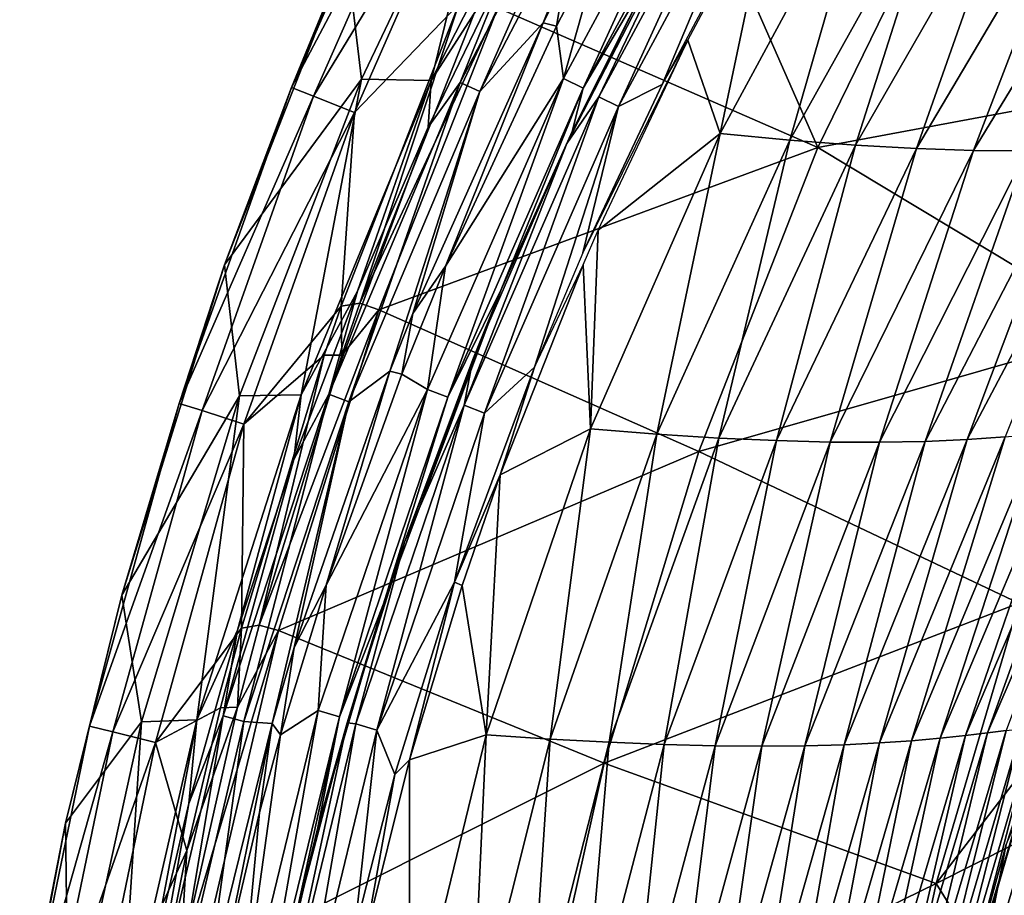
# Model space of a CAD drawing. Units: millimetres. Extents: x -3062019 to -3061504, y 1 to 772.
# Drawn here: x -3062014 to -3061958, y 106 to 156 of the extents above; entities that cross this region are included whole.
import ezdxf

# ---------------------------------------------------------------- set-up
doc = ezdxf.new("R2010")
doc.units = ezdxf.units.MM
doc.header["$LTSCALE"] = 65.185185
for name, color, linetype in [('1003', 7, 'CONTINUOUS'), ('1020', 7, 'CONTINUOUS'), ('1025', 7, 'CONTINUOUS'), ('1046', 7, 'CONTINUOUS'), ('1055', 7, 'CONTINUOUS'), ('1062', 7, 'CONTINUOUS'), ('1066', 7, 'CONTINUOUS'), ('952', 7, 'CONTINUOUS'), ('965', 7, 'CONTINUOUS'), ('975', 7, 'CONTINUOUS'), ('976', 7, 'CONTINUOUS'), ('980', 7, 'CONTINUOUS'), ('990', 7, 'CONTINUOUS')]:
    doc.layers.add(name, color=color, linetype=linetype)

msp = doc.modelspace()

# ---------------------------------------------------------------- linework, layer by layer
at = {"layer": '1003', "linetype": 'Continuous'}
for points in [[(-3061986.296, 159.741, -3061034.199), (-3061980.323, 169.587, -3061035.547), (-3061989.188, 152.513, -3061035.547), (-3061986.296, 159.741, -3061034.199)], [(-3061980.323, 169.587, -3061035.547), (-3061988.084, 151.995, -3061036.597), (-3061989.188, 152.513, -3061035.547), (-3061980.323, 169.587, -3061035.547)], [(-3061979.264, 168.983, -3061036.597), (-3061988.084, 151.995, -3061036.597), (-3061980.323, 169.587, -3061035.547), (-3061979.264, 168.983, -3061036.597)], [(-3061979.264, 168.983, -3061036.597), (-3061984.466, 155.896, -3061036.975), (-3061988.084, 151.995, -3061036.597), (-3061979.264, 168.983, -3061036.597)], [(-3061983.299, 158.213, -3061036.975), (-3061984.466, 155.896, -3061036.975), (-3061979.264, 168.983, -3061036.597), (-3061983.299, 158.213, -3061036.975)], [(-3061991.012, 149.966, -3061034.166), (-3061986.296, 159.741, -3061034.199), (-3061989.188, 152.513, -3061035.547), (-3061991.012, 149.966, -3061034.166)], [(-3061984.466, 155.896, -3061036.975), (-3061991.89, 139.377, -3061036.975), (-3061988.084, 151.995, -3061036.597), (-3061984.466, 155.896, -3061036.975)], [(-3061991.012, 149.966, -3061034.166), (-3061989.188, 152.513, -3061035.547), (-3061996.664, 134.785, -3061035.547), (-3061991.012, 149.966, -3061034.166)], [(-3061989.188, 152.513, -3061035.547), (-3061995.522, 134.357, -3061036.597), (-3061996.664, 134.785, -3061035.547), (-3061989.188, 152.513, -3061035.547)], [(-3061988.084, 151.995, -3061036.597), (-3061995.522, 134.357, -3061036.597), (-3061989.188, 152.513, -3061035.547), (-3061988.084, 151.995, -3061036.597)], [(-3061988.084, 151.995, -3061036.597), (-3061993.191, 136.088, -3061036.975), (-3061995.522, 134.357, -3061036.597), (-3061988.084, 151.995, -3061036.597)], [(-3061991.89, 139.377, -3061036.975), (-3061993.191, 136.088, -3061036.975), (-3061988.084, 151.995, -3061036.597), (-3061991.89, 139.377, -3061036.975)], [(-3061995.02, 140.642, -3061034.136), (-3061991.012, 149.966, -3061034.166), (-3061996.664, 134.785, -3061035.547), (-3061995.02, 140.642, -3061034.136)], [(-3061998.654, 131.067, -3061034.11), (-3061995.02, 140.642, -3061034.136), (-3061996.664, 134.785, -3061035.547), (-3061998.654, 131.067, -3061034.11)], [(-3061993.191, 136.088, -3061036.975), (-3061998.62, 120.377, -3061036.975), (-3061995.522, 134.357, -3061036.597), (-3061993.191, 136.088, -3061036.975)], [(-3061998.654, 131.067, -3061034.11), (-3061996.664, 134.785, -3061035.547), (-3062002.657, 116.496, -3061035.547), (-3061998.654, 131.067, -3061034.11)], [(-3061996.664, 134.785, -3061035.547), (-3062001.483, 116.166, -3061036.597), (-3062002.657, 116.496, -3061035.547), (-3061996.664, 134.785, -3061035.547)], [(-3061995.522, 134.357, -3061036.597), (-3062001.483, 116.166, -3061036.597), (-3061996.664, 134.785, -3061035.547), (-3061995.522, 134.357, -3061036.597)], [(-3061995.522, 134.357, -3061036.597), (-3061999.888, 116.063, -3061036.975), (-3062001.483, 116.166, -3061036.597), (-3061995.522, 134.357, -3061036.597)], [(-3061998.62, 120.377, -3061036.975), (-3061999.888, 116.063, -3061036.975), (-3061995.522, 134.357, -3061036.597), (-3061998.62, 120.377, -3061036.975)], [(-3062001.856, 121.364, -3061034.087), (-3061998.654, 131.067, -3061034.11), (-3062002.657, 116.496, -3061035.547), (-3062001.856, 121.364, -3061034.087)], [(-3062004.619, 111.514, -3061034.071), (-3062001.856, 121.364, -3061034.087), (-3062002.657, 116.496, -3061035.547), (-3062004.619, 111.514, -3061034.071)], [(-3062004.619, 111.514, -3061034.071), (-3062002.657, 116.496, -3061035.547), (-3062007.059, 97.757, -3061035.547), (-3062004.619, 111.514, -3061034.071)], [(-3062002.657, 116.496, -3061035.547), (-3062005.861, 97.53, -3061036.597), (-3062007.059, 97.757, -3061035.547), (-3062002.657, 116.496, -3061035.547)], [(-3062001.483, 116.166, -3061036.597), (-3062005.861, 97.53, -3061036.597), (-3062002.657, 116.496, -3061035.547), (-3062001.483, 116.166, -3061036.597)], [(-3062001.483, 116.166, -3061036.597), (-3062003.602, 100.884, -3061036.975), (-3062005.861, 97.53, -3061036.597), (-3062001.483, 116.166, -3061036.597)], [(-3061999.888, 116.063, -3061036.975), (-3062003.602, 100.884, -3061036.975), (-3062001.483, 116.166, -3061036.597), (-3061999.888, 116.063, -3061036.975)], [(-3062006.919, 101.571, -3061034.062), (-3062004.619, 111.514, -3061034.071), (-3062007.059, 97.757, -3061035.547), (-3062006.919, 101.571, -3061034.062)]]:
    msp.add_3dface(points, dxfattribs=at)
at = {"layer": '1020', "linetype": 'Continuous'}
for points in [[(-3061981.315, 151.689, -3061031.482), (-3061975.314, 164.215, -3061033.144), (-3061972.249, 168.536, -3061031.482), (-3061981.315, 151.689, -3061031.482)], [(-3061980.191, 151.142, -3061030.276), (-3061981.315, 151.689, -3061031.482), (-3061972.249, 168.536, -3061031.482), (-3061980.191, 151.142, -3061030.276)], [(-3061971.174, 167.9, -3061030.276), (-3061980.191, 151.142, -3061030.276), (-3061972.249, 168.536, -3061031.482), (-3061971.174, 167.9, -3061030.276)], [(-3061971.174, 167.9, -3061030.276), (-3061977.703, 152.396, -3061029.837), (-3061980.191, 151.142, -3061030.276), (-3061971.174, 167.9, -3061030.276)], [(-3061971.833, 163.403, -3061029.837), (-3061977.703, 152.396, -3061029.837), (-3061971.174, 167.9, -3061030.276), (-3061971.833, 163.403, -3061029.837)], [(-3061983.131, 149.047, -3061033.144), (-3061975.314, 164.215, -3061033.144), (-3061981.315, 151.689, -3061031.482), (-3061983.131, 149.047, -3061033.144)], [(-3061977.703, 152.396, -3061029.837), (-3061982.212, 142.82, -3061029.837), (-3061980.191, 151.142, -3061030.276), (-3061977.703, 152.396, -3061029.837)], [(-3061988.974, 134.155, -3061031.482), (-3061983.131, 149.047, -3061033.144), (-3061981.315, 151.689, -3061031.482), (-3061988.974, 134.155, -3061031.482)], [(-3061987.809, 133.703, -3061030.276), (-3061988.974, 134.155, -3061031.482), (-3061981.315, 151.689, -3061031.482), (-3061987.809, 133.703, -3061030.276)], [(-3061980.191, 151.142, -3061030.276), (-3061987.809, 133.703, -3061030.276), (-3061981.315, 151.689, -3061031.482), (-3061980.191, 151.142, -3061030.276)], [(-3061980.191, 151.142, -3061030.276), (-3061984.966, 136.325, -3061029.837), (-3061987.809, 133.703, -3061030.276), (-3061980.191, 151.142, -3061030.276)], [(-3061982.212, 142.82, -3061029.837), (-3061984.966, 136.325, -3061029.837), (-3061980.191, 151.142, -3061030.276), (-3061982.212, 142.82, -3061029.837)], [(-3061988.478, 136.767, -3061033.144), (-3061983.131, 149.047, -3061033.144), (-3061988.974, 134.155, -3061031.482), (-3061988.478, 136.767, -3061033.144)], [(-3061992.354, 126.377, -3061033.144), (-3061988.478, 136.767, -3061033.144), (-3061988.974, 134.155, -3061031.482), (-3061992.354, 126.377, -3061033.144)], [(-3061984.966, 136.325, -3061029.837), (-3061989.519, 124.087, -3061029.837), (-3061987.809, 133.703, -3061030.276), (-3061984.966, 136.325, -3061029.837)], [(-3061995.122, 116.029, -3061031.482), (-3061992.354, 126.377, -3061033.144), (-3061988.974, 134.155, -3061031.482), (-3061995.122, 116.029, -3061031.482)], [(-3061993.922, 115.68, -3061030.276), (-3061995.122, 116.029, -3061031.482), (-3061988.974, 134.155, -3061031.482), (-3061993.922, 115.68, -3061030.276)], [(-3061987.809, 133.703, -3061030.276), (-3061993.922, 115.68, -3061030.276), (-3061988.974, 134.155, -3061031.482), (-3061987.809, 133.703, -3061030.276)], [(-3061987.809, 133.703, -3061030.276), (-3061989.519, 124.087, -3061029.837), (-3061993.922, 115.68, -3061030.276), (-3061987.809, 133.703, -3061030.276)], [(-3061995.62, 116.099, -3061033.144), (-3061992.354, 126.377, -3061033.144), (-3061995.122, 116.029, -3061031.482), (-3061995.62, 116.099, -3061033.144)], [(-3061989.519, 124.087, -3061029.837), (-3061992.899, 113.155, -3061029.837), (-3061993.922, 115.68, -3061030.276), (-3061989.519, 124.087, -3061029.837)], [(-3061998.377, 105.618, -3061033.144), (-3061995.62, 116.099, -3061033.144), (-3061999.632, 97.422, -3061031.482), (-3061998.377, 105.618, -3061033.144)], [(-3061999.632, 97.422, -3061031.482), (-3061995.62, 116.099, -3061033.144), (-3061995.122, 116.029, -3061031.482), (-3061999.632, 97.422, -3061031.482)], [(-3061998.406, 97.183, -3061030.276), (-3061999.632, 97.422, -3061031.482), (-3061995.122, 116.029, -3061031.482), (-3061998.406, 97.183, -3061030.276)], [(-3061993.922, 115.68, -3061030.276), (-3061998.406, 97.183, -3061030.276), (-3061995.122, 116.029, -3061031.482), (-3061993.922, 115.68, -3061030.276)], [(-3061993.922, 115.68, -3061030.276), (-3061995.199, 104.174, -3061029.837), (-3061998.406, 97.183, -3061030.276), (-3061993.922, 115.68, -3061030.276)], [(-3061992.899, 113.155, -3061029.837), (-3061995.199, 104.174, -3061029.837), (-3061993.922, 115.68, -3061030.276), (-3061992.899, 113.155, -3061029.837)]]:
    msp.add_3dface(points, dxfattribs=at)
at = {"layer": '1025', "linetype": 'Continuous'}
for points in [[(-3061980.992, 161.005, -3061036.975), (-3061974.17, 169.734, -3061036.536), (-3061983.32, 152.74, -3061036.536), (-3061980.992, 161.005, -3061036.975)], [(-3061974.17, 169.734, -3061036.536), (-3061982.197, 152.193, -3061035.33), (-3061983.32, 152.74, -3061036.536), (-3061974.17, 169.734, -3061036.536)], [(-3061973.095, 169.097, -3061035.33), (-3061982.197, 152.193, -3061035.33), (-3061974.17, 169.734, -3061036.536), (-3061973.095, 169.097, -3061035.33)], [(-3061973.095, 169.097, -3061035.33), (-3061977.968, 159.397, -3061033.668), (-3061982.197, 152.193, -3061035.33), (-3061973.095, 169.097, -3061035.33)], [(-3061983.717, 155.721, -3061036.975), (-3061980.992, 161.005, -3061036.975), (-3061983.32, 152.74, -3061036.536), (-3061983.717, 155.721, -3061036.975)], [(-3061977.968, 159.397, -3061033.668), (-3061982.829, 149.728, -3061033.668), (-3061982.197, 152.193, -3061035.33), (-3061977.968, 159.397, -3061033.668)], [(-3061990.018, 142.066, -3061036.975), (-3061983.717, 155.721, -3061036.975), (-3061983.32, 152.74, -3061036.536), (-3061990.018, 142.066, -3061036.975)], [(-3061990.018, 142.066, -3061036.975), (-3061983.32, 152.74, -3061036.536), (-3061991.051, 135.058, -3061036.536), (-3061990.018, 142.066, -3061036.975)], [(-3061983.32, 152.74, -3061036.536), (-3061989.886, 134.606, -3061035.33), (-3061991.051, 135.058, -3061036.536), (-3061983.32, 152.74, -3061036.536)], [(-3061982.197, 152.193, -3061035.33), (-3061989.886, 134.606, -3061035.33), (-3061983.32, 152.74, -3061036.536), (-3061982.197, 152.193, -3061035.33)], [(-3061982.197, 152.193, -3061035.33), (-3061986.864, 140.732, -3061033.668), (-3061989.886, 134.606, -3061035.33), (-3061982.197, 152.193, -3061035.33)], [(-3061982.829, 149.728, -3061033.668), (-3061986.864, 140.732, -3061033.668), (-3061982.197, 152.193, -3061035.33), (-3061982.829, 149.728, -3061033.668)], [(-3061992.516, 135.917, -3061036.975), (-3061990.018, 142.066, -3061036.975), (-3061991.051, 135.058, -3061036.536), (-3061992.516, 135.917, -3061036.975)], [(-3061986.864, 140.732, -3061033.668), (-3061993.556, 122.853, -3061033.668), (-3061989.886, 134.606, -3061035.33), (-3061986.864, 140.732, -3061033.668)], [(-3061996.811, 123.915, -3061036.975), (-3061992.516, 135.917, -3061036.975), (-3061991.051, 135.058, -3061036.536), (-3061996.811, 123.915, -3061036.975)], [(-3061996.811, 123.915, -3061036.975), (-3061991.051, 135.058, -3061036.536), (-3061997.258, 116.788, -3061036.536), (-3061996.811, 123.915, -3061036.975)], [(-3061991.051, 135.058, -3061036.536), (-3061996.058, 116.438, -3061035.33), (-3061997.258, 116.788, -3061036.536), (-3061991.051, 135.058, -3061036.536)], [(-3061989.886, 134.606, -3061035.33), (-3061996.058, 116.438, -3061035.33), (-3061991.051, 135.058, -3061036.536), (-3061989.886, 134.606, -3061035.33)], [(-3061989.886, 134.606, -3061035.33), (-3061993.556, 122.853, -3061033.668), (-3061996.058, 116.438, -3061035.33), (-3061989.886, 134.606, -3061035.33)], [(-3061999.4, 115.402, -3061036.975), (-3061996.811, 123.915, -3061036.975), (-3061997.258, 116.788, -3061036.536), (-3061999.4, 115.402, -3061036.975)], [(-3061993.556, 122.853, -3061033.668), (-3061997.277, 110.138, -3061033.668), (-3061996.058, 116.438, -3061035.33), (-3061993.556, 122.853, -3061033.668)], [(-3061999.4, 115.402, -3061036.975), (-3061997.258, 116.788, -3061036.536), (-3062001.817, 98.041, -3061036.536), (-3061999.4, 115.402, -3061036.975)], [(-3061997.258, 116.788, -3061036.536), (-3062000.591, 97.801, -3061035.33), (-3062001.817, 98.041, -3061036.536), (-3061997.258, 116.788, -3061036.536)], [(-3061996.058, 116.438, -3061035.33), (-3062000.591, 97.801, -3061035.33), (-3061997.258, 116.788, -3061036.536), (-3061996.058, 116.438, -3061035.33)], [(-3061996.058, 116.438, -3061035.33), (-3061999.569, 100.342, -3061033.668), (-3062000.591, 97.801, -3061035.33), (-3061996.058, 116.438, -3061035.33)], [(-3061997.277, 110.138, -3061033.668), (-3061999.569, 100.342, -3061033.668), (-3061996.058, 116.438, -3061035.33), (-3061997.277, 110.138, -3061033.668)], [(-3062000.591, 110.997, -3061036.975), (-3061999.4, 115.402, -3061036.975), (-3062001.817, 98.041, -3061036.536), (-3062000.591, 110.997, -3061036.975)], [(-3062002.921, 101.042, -3061036.975), (-3062000.591, 110.997, -3061036.975), (-3062001.817, 98.041, -3061036.536), (-3062002.921, 101.042, -3061036.975)]]:
    msp.add_3dface(points, dxfattribs=at)
at = {"layer": '1046', "linetype": 'Continuous'}
for points in [[(-3061995.655, 159.852, -3060990.071), (-3061998.781, 152.235, -3060987.249), (-3061991.103, 169.71, -3060987.249), (-3061995.655, 159.852, -3060990.071)], [(-3061998.781, 152.235, -3060987.249), (-3061989.884, 169.116, -3060984.335), (-3061991.103, 169.71, -3060987.249), (-3061998.781, 152.235, -3060987.249)], [(-3061997.521, 151.734, -3060984.335), (-3061989.884, 169.116, -3060984.335), (-3061998.781, 152.235, -3060987.249), (-3061997.521, 151.734, -3060984.335)], [(-3061997.521, 151.734, -3060984.335), (-3061987.64, 168.018, -3060982.311), (-3061989.884, 169.116, -3060984.335), (-3061997.521, 151.734, -3060984.335)], [(-3061995.202, 150.804, -3060982.311), (-3061987.64, 168.018, -3060982.311), (-3061997.521, 151.734, -3060984.335), (-3061995.202, 150.804, -3060982.311)], [(-3061987.64, 168.018, -3060982.311), (-3061995.202, 150.804, -3060982.311), (-3061989.267, 156.963, -3060981.588), (-3061987.64, 168.018, -3060982.311)], [(-3061995.655, 159.852, -3060990.071), (-3062002.596, 142.135, -3060989.923), (-3061998.781, 152.235, -3060987.249), (-3061995.655, 159.852, -3060990.071)], [(-3061989.267, 156.963, -3060981.588), (-3061995.202, 150.804, -3060982.311), (-3061995.963, 139.788, -3060981.588), (-3061989.267, 156.963, -3060981.588)], [(-3062002.596, 142.135, -3060989.923), (-3062005.156, 134.264, -3060987.249), (-3061998.781, 152.235, -3060987.249), (-3062002.596, 142.135, -3060989.923)], [(-3062005.156, 134.264, -3060987.249), (-3061997.521, 151.734, -3060984.335), (-3061998.781, 152.235, -3060987.249), (-3062005.156, 134.264, -3060987.249)], [(-3062003.863, 133.852, -3060984.335), (-3061997.521, 151.734, -3060984.335), (-3062005.156, 134.264, -3060987.249), (-3062003.863, 133.852, -3060984.335)], [(-3062003.863, 133.852, -3060984.335), (-3061995.202, 150.804, -3060982.311), (-3061997.521, 151.734, -3060984.335), (-3062003.863, 133.852, -3060984.335)], [(-3062001.486, 133.088, -3060982.311), (-3061995.202, 150.804, -3060982.311), (-3062003.863, 133.852, -3060984.335), (-3062001.486, 133.088, -3060982.311)], [(-3061995.202, 150.804, -3060982.311), (-3062001.486, 133.088, -3060982.311), (-3061995.963, 139.788, -3060981.588), (-3061995.202, 150.804, -3060982.311)], [(-3062002.596, 142.135, -3060989.923), (-3062008.426, 123.363, -3060989.79), (-3062005.156, 134.264, -3060987.249), (-3062002.596, 142.135, -3060989.923)], [(-3061995.963, 139.788, -3060981.588), (-3062001.486, 133.088, -3060982.311), (-3061996.918, 137.003, -3060981.588), (-3061995.963, 139.788, -3060981.588)], [(-3061996.918, 137.003, -3060981.588), (-3062001.486, 133.088, -3060982.311), (-3062001.623, 121.483, -3060981.588), (-3061996.918, 137.003, -3060981.588)], [(-3062008.426, 123.363, -3060989.79), (-3062010.259, 115.904, -3060987.249), (-3062005.156, 134.264, -3060987.249), (-3062008.426, 123.363, -3060989.79)], [(-3062010.259, 115.904, -3060987.249), (-3062003.863, 133.852, -3060984.335), (-3062005.156, 134.264, -3060987.249), (-3062010.259, 115.904, -3060987.249)], [(-3062008.942, 115.581, -3060984.335), (-3062003.863, 133.852, -3060984.335), (-3062010.259, 115.904, -3060987.249), (-3062008.942, 115.581, -3060984.335)], [(-3062008.942, 115.581, -3060984.335), (-3062001.486, 133.088, -3060982.311), (-3062003.863, 133.852, -3060984.335), (-3062008.942, 115.581, -3060984.335)], [(-3062006.518, 114.979, -3060982.311), (-3062001.486, 133.088, -3060982.311), (-3062008.942, 115.581, -3060984.335), (-3062006.518, 114.979, -3060982.311)], [(-3062001.486, 133.088, -3060982.311), (-3062006.518, 114.979, -3060982.311), (-3062001.623, 121.483, -3060981.588), (-3062001.486, 133.088, -3060982.311)], [(-3062008.426, 123.363, -3060989.79), (-3062011.619, 110.394, -3060989.721), (-3062010.259, 115.904, -3060987.249), (-3062008.426, 123.363, -3060989.79)], [(-3062001.623, 121.483, -3060981.588), (-3062006.518, 114.979, -3060982.311), (-3062002.807, 116.955, -3060981.588), (-3062001.623, 121.483, -3060981.588)], [(-3062002.807, 116.955, -3060981.588), (-3062006.518, 114.979, -3060982.311), (-3062004.726, 108.832, -3060981.588), (-3062002.807, 116.955, -3060981.588)], [(-3062011.619, 110.394, -3060989.721), (-3062014.11, 97.249, -3060987.249), (-3062010.259, 115.904, -3060987.249), (-3062011.619, 110.394, -3060989.721)], [(-3062014.11, 97.249, -3060987.249), (-3062008.942, 115.581, -3060984.335), (-3062010.259, 115.904, -3060987.249), (-3062014.11, 97.249, -3060987.249)], [(-3062012.774, 97.014, -3060984.335), (-3062008.942, 115.581, -3060984.335), (-3062014.11, 97.249, -3060987.249), (-3062012.774, 97.014, -3060984.335)], [(-3062012.774, 97.014, -3060984.335), (-3062006.518, 114.979, -3060982.311), (-3062008.942, 115.581, -3060984.335), (-3062012.774, 97.014, -3060984.335)], [(-3062010.316, 96.572, -3060982.311), (-3062006.518, 114.979, -3060982.311), (-3062012.774, 97.014, -3060984.335), (-3062010.316, 96.572, -3060982.311)], [(-3062006.518, 114.979, -3060982.311), (-3062010.316, 96.572, -3060982.311), (-3062004.726, 108.832, -3060981.588), (-3062006.518, 114.979, -3060982.311)], [(-3062011.619, 110.394, -3060989.721), (-3062014.23, 97.088, -3060989.676), (-3062014.11, 97.249, -3060987.249), (-3062011.619, 110.394, -3060989.721)], [(-3062004.726, 108.832, -3060981.588), (-3062010.316, 96.572, -3060982.311), (-3062007.081, 96.914, -3060981.588), (-3062004.726, 108.832, -3060981.588)]]:
    msp.add_3dface(points, dxfattribs=at)
at = {"layer": '1055', "linetype": 'Continuous'}
for points in [[(-3061979.356, 172.709, -3060981.679), (-3061987.046, 156.767, -3060981.679), (-3061968.866, 148.818, -3060984.16), (-3061979.356, 172.709, -3060981.679)], [(-3061960.687, 165.536, -3060984.16), (-3061979.356, 172.709, -3060981.679), (-3061968.866, 148.818, -3060984.16), (-3061960.687, 165.536, -3060984.16)], [(-3061960.687, 165.536, -3060984.16), (-3061944.546, 153.336, -3060985.247), (-3061936.288, 167.532, -3060985.247), (-3061960.687, 165.536, -3060984.16)], [(-3061960.687, 165.536, -3060984.16), (-3061968.866, 148.818, -3060984.16), (-3061944.546, 153.336, -3060985.247), (-3061960.687, 165.536, -3060984.16)], [(-3061987.046, 156.767, -3060981.679), (-3061993.82, 139.589, -3060981.679), (-3061968.866, 148.818, -3060984.16), (-3061987.046, 156.767, -3060981.679)], [(-3061968.866, 148.818, -3060984.16), (-3061951.59, 138.404, -3060985.247), (-3061944.546, 153.336, -3060985.247), (-3061968.866, 148.818, -3060984.16)], [(-3061968.866, 148.818, -3060984.16), (-3061993.82, 139.589, -3060981.679), (-3061975.62, 131.525, -3060984.16), (-3061968.866, 148.818, -3060984.16)], [(-3061968.866, 148.818, -3060984.16), (-3061975.62, 131.525, -3060984.16), (-3061951.59, 138.404, -3060985.247), (-3061968.866, 148.818, -3060984.16)], [(-3061993.82, 139.589, -3060981.679), (-3061999.519, 121.346, -3060981.679), (-3061975.62, 131.525, -3060984.16), (-3061993.82, 139.589, -3060981.679)], [(-3061975.62, 131.525, -3060984.16), (-3061957.444, 122.896, -3060985.247), (-3061951.59, 138.404, -3060985.247), (-3061975.62, 131.525, -3060984.16)], [(-3061975.62, 131.525, -3060984.16), (-3061999.519, 121.346, -3060981.679), (-3061981.002, 113.792, -3060984.16), (-3061975.62, 131.525, -3060984.16)], [(-3061975.62, 131.525, -3060984.16), (-3061981.002, 113.792, -3060984.16), (-3061957.444, 122.896, -3060985.247), (-3061975.62, 131.525, -3060984.16)], [(-3061981.002, 113.792, -3060984.16), (-3061962.128, 106.95, -3060985.247), (-3061957.444, 122.896, -3060985.247), (-3061981.002, 113.792, -3060984.16)], [(-3061962.128, 106.95, -3060985.247), (-3061952.974, 118.885, -3060985.3), (-3061957.444, 122.896, -3060985.247), (-3061962.128, 106.95, -3060985.247)], [(-3061999.519, 121.346, -3060981.679), (-3062003.991, 102.301, -3060981.679), (-3061981.002, 113.792, -3060984.16), (-3061999.519, 121.346, -3060981.679)], [(-3061955.555, 110.274, -3060985.3), (-3061952.974, 118.885, -3060985.3), (-3061962.128, 106.95, -3060985.247), (-3061955.555, 110.274, -3060985.3)], [(-3061981.002, 113.792, -3060984.16), (-3062003.991, 102.301, -3060981.679), (-3061985.048, 95.728, -3060984.16), (-3061981.002, 113.792, -3060984.16)], [(-3061981.002, 113.792, -3060984.16), (-3061985.048, 95.728, -3060984.16), (-3061962.128, 106.95, -3060985.247), (-3061981.002, 113.792, -3060984.16)], [(-3061958.057, 100.399, -3060985.3), (-3061955.555, 110.274, -3060985.3), (-3061962.128, 106.95, -3060985.247), (-3061958.057, 100.399, -3060985.3)], [(-3061985.048, 95.728, -3060984.16), (-3061965.654, 90.68, -3060985.247), (-3061962.128, 106.95, -3060985.247), (-3061985.048, 95.728, -3060984.16)], [(-3061965.654, 90.68, -3060985.247), (-3061958.057, 100.399, -3060985.3), (-3061962.128, 106.95, -3060985.247), (-3061965.654, 90.68, -3060985.247)]]:
    msp.add_3dface(points, dxfattribs=at)
at = {"layer": '1062', "linetype": 'Continuous'}
for points in [[(-3061994.887, 139.97, -3060981.588), (-3061987.046, 156.767, -3060981.679), (-3061988.194, 156.969, -3060981.588), (-3061994.887, 139.97, -3060981.588)], [(-3061993.82, 139.589, -3060981.679), (-3061987.046, 156.767, -3060981.679), (-3061994.887, 139.97, -3060981.588), (-3061993.82, 139.589, -3060981.679)], [(-3061995.913, 137.006, -3060981.588), (-3061993.82, 139.589, -3060981.679), (-3061994.887, 139.97, -3060981.588), (-3061995.913, 137.006, -3060981.588)], [(-3061999.519, 121.346, -3060981.679), (-3061993.82, 139.589, -3060981.679), (-3062000.61, 121.65, -3060981.588), (-3061999.519, 121.346, -3060981.679)], [(-3062000.61, 121.65, -3060981.588), (-3061993.82, 139.589, -3060981.679), (-3061995.913, 137.006, -3060981.588), (-3062000.61, 121.65, -3060981.588)], [(-3062001.84, 116.987, -3060981.588), (-3061999.519, 121.346, -3060981.679), (-3062000.61, 121.65, -3060981.588), (-3062001.84, 116.987, -3060981.588)], [(-3062003.991, 102.301, -3060981.679), (-3061999.519, 121.346, -3060981.679), (-3062005.101, 102.526, -3060981.588), (-3062003.991, 102.301, -3060981.679)], [(-3062005.101, 102.526, -3060981.588), (-3061999.519, 121.346, -3060981.679), (-3062001.84, 116.987, -3060981.588), (-3062005.101, 102.526, -3060981.588)]]:
    msp.add_3dface(points, dxfattribs=at)
at = {"layer": '1066', "linetype": 'Continuous'}
for points in [[(-3061989.267, 156.963, -3060981.588), (-3061995.963, 139.788, -3060981.588), (-3061994.887, 139.97, -3060981.588), (-3061989.267, 156.963, -3060981.588)], [(-3061989.267, 156.963, -3060981.588), (-3061994.887, 139.97, -3060981.588), (-3061988.194, 156.969, -3060981.588), (-3061989.267, 156.963, -3060981.588)], [(-3061995.963, 139.788, -3060981.588), (-3061995.913, 137.006, -3060981.588), (-3061994.887, 139.97, -3060981.588), (-3061995.963, 139.788, -3060981.588)], [(-3061995.963, 139.788, -3060981.588), (-3061996.918, 137.003, -3060981.588), (-3061995.913, 137.006, -3060981.588), (-3061995.963, 139.788, -3060981.588)], [(-3061996.918, 137.003, -3060981.588), (-3062001.623, 121.483, -3060981.588), (-3062000.61, 121.65, -3060981.588), (-3061996.918, 137.003, -3060981.588)], [(-3061996.918, 137.003, -3060981.588), (-3062000.61, 121.65, -3060981.588), (-3061995.913, 137.006, -3060981.588), (-3061996.918, 137.003, -3060981.588)], [(-3062001.623, 121.483, -3060981.588), (-3062002.807, 116.955, -3060981.588), (-3062001.84, 116.987, -3060981.588), (-3062001.623, 121.483, -3060981.588)], [(-3062001.623, 121.483, -3060981.588), (-3062001.84, 116.987, -3060981.588), (-3062000.61, 121.65, -3060981.588), (-3062001.623, 121.483, -3060981.588)], [(-3062004.726, 108.832, -3060981.588), (-3062005.101, 102.526, -3060981.588), (-3062001.84, 116.987, -3060981.588), (-3062004.726, 108.832, -3060981.588)], [(-3062002.807, 116.955, -3060981.588), (-3062004.726, 108.832, -3060981.588), (-3062001.84, 116.987, -3060981.588), (-3062002.807, 116.955, -3060981.588)], [(-3062004.726, 108.832, -3060981.588), (-3062007.081, 96.914, -3060981.588), (-3062005.101, 102.526, -3060981.588), (-3062004.726, 108.832, -3060981.588)]]:
    msp.add_3dface(points, dxfattribs=at)
at = {"layer": '952', "linetype": 'Continuous'}
for points in [[(-3061965.717, 165.715, -3061046.726), (-3061974.408, 149.613, -3061047.212), (-3061971.361, 164.114, -3061029.837), (-3061965.717, 165.715, -3061046.726)], [(-3061974.408, 149.613, -3061047.212), (-3061965.717, 165.715, -3061046.726), (-3061970.446, 149.231, -3061064.837), (-3061974.408, 149.613, -3061047.212)], [(-3061970.446, 149.231, -3061064.837), (-3061965.717, 165.715, -3061046.726), (-3061961.538, 165.227, -3061063.905), (-3061970.446, 149.231, -3061064.837)], [(-3061970.446, 149.231, -3061064.837), (-3061961.538, 165.227, -3061063.905), (-3061966.73, 148.945, -3061082.706), (-3061970.446, 149.231, -3061064.837)], [(-3061966.73, 148.945, -3061082.706), (-3061961.538, 165.227, -3061063.905), (-3061957.597, 164.852, -3061081.368), (-3061966.73, 148.945, -3061082.706)], [(-3061966.73, 148.945, -3061082.706), (-3061957.597, 164.852, -3061081.368), (-3061963.253, 148.75, -3061100.839), (-3061966.73, 148.945, -3061082.706)], [(-3061963.253, 148.75, -3061100.839), (-3061957.597, 164.852, -3061081.368), (-3061953.89, 164.586, -3061099.144), (-3061963.253, 148.75, -3061100.839)], [(-3061963.253, 148.75, -3061100.839), (-3061953.89, 164.586, -3061099.144), (-3061960.006, 148.645, -3061119.264), (-3061963.253, 148.75, -3061100.839)], [(-3061960.006, 148.645, -3061119.264), (-3061953.89, 164.586, -3061099.144), (-3061950.408, 164.426, -3061117.265), (-3061960.006, 148.645, -3061119.264)], [(-3061971.361, 164.114, -3061029.837), (-3061974.408, 149.613, -3061047.212), (-3061976.256, 154.91, -3061029.837), (-3061971.361, 164.114, -3061029.837)], [(-3061960.006, 148.645, -3061119.264), (-3061950.408, 164.426, -3061117.265), (-3061956.984, 148.624, -3061138.006), (-3061960.006, 148.645, -3061119.264)], [(-3061976.256, 154.91, -3061029.837), (-3061974.408, 149.613, -3061047.212), (-3061981.341, 144.117, -3061029.837), (-3061976.256, 154.91, -3061029.837)], [(-3061974.408, 149.613, -3061047.212), (-3061981.782, 132.813, -3061047.709), (-3061981.341, 144.117, -3061029.837), (-3061974.408, 149.613, -3061047.212)], [(-3061981.782, 132.813, -3061047.709), (-3061974.408, 149.613, -3061047.212), (-3061978.01, 132.516, -3061065.793), (-3061981.782, 132.813, -3061047.709)], [(-3061978.01, 132.516, -3061065.793), (-3061974.408, 149.613, -3061047.212), (-3061970.446, 149.231, -3061064.837), (-3061978.01, 132.516, -3061065.793)], [(-3061978.01, 132.516, -3061065.793), (-3061970.446, 149.231, -3061064.837), (-3061974.489, 132.293, -3061084.076), (-3061978.01, 132.516, -3061065.793)], [(-3061974.489, 132.293, -3061084.076), (-3061970.446, 149.231, -3061064.837), (-3061966.73, 148.945, -3061082.706), (-3061974.489, 132.293, -3061084.076)], [(-3061974.489, 132.293, -3061084.076), (-3061966.73, 148.945, -3061082.706), (-3061971.212, 132.144, -3061102.576), (-3061974.489, 132.293, -3061084.076)], [(-3061971.212, 132.144, -3061102.576), (-3061966.73, 148.945, -3061082.706), (-3061963.253, 148.75, -3061100.839), (-3061971.212, 132.144, -3061102.576)], [(-3061971.212, 132.144, -3061102.576), (-3061963.253, 148.75, -3061100.839), (-3061968.169, 132.065, -3061121.312), (-3061971.212, 132.144, -3061102.576)], [(-3061968.169, 132.065, -3061121.312), (-3061963.253, 148.75, -3061100.839), (-3061960.006, 148.645, -3061119.264), (-3061968.169, 132.065, -3061121.312)], [(-3061968.169, 132.065, -3061121.312), (-3061960.006, 148.645, -3061119.264), (-3061965.352, 132.052, -3061140.303), (-3061968.169, 132.065, -3061121.312)], [(-3061965.352, 132.052, -3061140.303), (-3061960.006, 148.645, -3061119.264), (-3061956.984, 148.624, -3061138.006), (-3061965.352, 132.052, -3061140.303)], [(-3061965.352, 132.052, -3061140.303), (-3061956.984, 148.624, -3061138.006), (-3061962.756, 132.101, -3061159.571), (-3061965.352, 132.052, -3061140.303)], [(-3061962.756, 132.101, -3061159.571), (-3061956.984, 148.624, -3061138.006), (-3061954.183, 148.68, -3061157.093), (-3061962.756, 132.101, -3061159.571)], [(-3061962.756, 132.101, -3061159.571), (-3061954.183, 148.68, -3061157.093), (-3061960.376, 132.207, -3061179.133), (-3061962.756, 132.101, -3061159.571)], [(-3061960.376, 132.207, -3061179.133), (-3061954.183, 148.68, -3061157.093), (-3061951.6, 148.807, -3061176.549), (-3061960.376, 132.207, -3061179.133)], [(-3061960.376, 132.207, -3061179.133), (-3061951.6, 148.807, -3061176.549), (-3061958.209, 132.359, -3061199.006), (-3061960.376, 132.207, -3061179.133)], [(-3061981.341, 144.117, -3061029.837), (-3061981.782, 132.813, -3061047.709), (-3061982.195, 142.141, -3061029.837), (-3061981.341, 144.117, -3061029.837)], [(-3061982.195, 142.141, -3061029.837), (-3061981.782, 132.813, -3061047.709), (-3061986.915, 130.205, -3061029.837), (-3061982.195, 142.141, -3061029.837)], [(-3061959.224, 115.524, -3061283.566), (-3061952.953, 133.006, -3061260.578), (-3061951.609, 133.234, -3061281.773), (-3061959.224, 115.524, -3061283.566)], [(-3061959.224, 115.524, -3061283.566), (-3061951.609, 133.234, -3061281.773), (-3061958.16, 115.655, -3061304.621), (-3061959.224, 115.524, -3061283.566)], [(-3061981.782, 132.813, -3061047.709), (-3061987.712, 115.407, -3061048.194), (-3061986.915, 130.205, -3061029.837), (-3061981.782, 132.813, -3061047.709)], [(-3061987.712, 115.407, -3061048.194), (-3061981.782, 132.813, -3061047.709), (-3061984.086, 115.173, -3061066.723), (-3061987.712, 115.407, -3061048.194)], [(-3061984.086, 115.173, -3061066.723), (-3061981.782, 132.813, -3061047.709), (-3061978.01, 132.516, -3061065.793), (-3061984.086, 115.173, -3061066.723)], [(-3061961.907, 115.219, -3061242.064), (-3061956.251, 132.553, -3061219.201), (-3061954.499, 132.774, -3061239.723), (-3061961.907, 115.219, -3061242.064)], [(-3061961.907, 115.219, -3061242.064), (-3061954.499, 132.774, -3061239.723), (-3061960.473, 115.373, -3061262.69), (-3061961.907, 115.219, -3061242.064)], [(-3061960.473, 115.373, -3061262.69), (-3061954.499, 132.774, -3061239.723), (-3061952.953, 133.006, -3061260.578), (-3061960.473, 115.373, -3061262.69)], [(-3061960.473, 115.373, -3061262.69), (-3061952.953, 133.006, -3061260.578), (-3061959.224, 115.524, -3061283.566), (-3061960.473, 115.373, -3061262.69)], [(-3061984.086, 115.173, -3061066.723), (-3061978.01, 132.516, -3061065.793), (-3061980.715, 114.994, -3061085.41), (-3061984.086, 115.173, -3061066.723)], [(-3061980.715, 114.994, -3061085.41), (-3061978.01, 132.516, -3061065.793), (-3061974.489, 132.293, -3061084.076), (-3061980.715, 114.994, -3061085.41)], [(-3061980.715, 114.994, -3061085.41), (-3061974.489, 132.293, -3061084.076), (-3061977.591, 114.869, -3061104.266), (-3061980.715, 114.994, -3061085.41)], [(-3061977.591, 114.869, -3061104.266), (-3061974.489, 132.293, -3061084.076), (-3061971.212, 132.144, -3061102.576), (-3061977.591, 114.869, -3061104.266)], [(-3061977.591, 114.869, -3061104.266), (-3061971.212, 132.144, -3061102.576), (-3061974.703, 114.795, -3061123.305), (-3061977.591, 114.869, -3061104.266)], [(-3061974.703, 114.795, -3061123.305), (-3061971.212, 132.144, -3061102.576), (-3061968.169, 132.065, -3061121.312), (-3061974.703, 114.795, -3061123.305)], [(-3061969.602, 114.79, -3061161.982), (-3061965.352, 132.052, -3061140.303), (-3061962.756, 132.101, -3061159.571), (-3061969.602, 114.79, -3061161.982)], [(-3061969.602, 114.79, -3061161.982), (-3061962.756, 132.101, -3061159.571), (-3061967.374, 114.851, -3061181.648), (-3061969.602, 114.79, -3061161.982)], [(-3061967.374, 114.851, -3061181.648), (-3061962.756, 132.101, -3061159.571), (-3061960.376, 132.207, -3061179.133), (-3061967.374, 114.851, -3061181.648)], [(-3061967.374, 114.851, -3061181.648), (-3061960.376, 132.207, -3061179.133), (-3061965.353, 114.947, -3061201.546), (-3061967.374, 114.851, -3061181.648)], [(-3061965.353, 114.947, -3061201.546), (-3061960.376, 132.207, -3061179.133), (-3061958.209, 132.359, -3061199.006), (-3061965.353, 114.947, -3061201.546)], [(-3061965.353, 114.947, -3061201.546), (-3061958.209, 132.359, -3061199.006), (-3061963.532, 115.073, -3061221.683), (-3061965.353, 114.947, -3061201.546)], [(-3061963.532, 115.073, -3061221.683), (-3061958.209, 132.359, -3061199.006), (-3061956.251, 132.553, -3061219.201), (-3061963.532, 115.073, -3061221.683)], [(-3061963.532, 115.073, -3061221.683), (-3061956.251, 132.553, -3061219.201), (-3061961.907, 115.219, -3061242.064), (-3061963.532, 115.073, -3061221.683)], [(-3061974.703, 114.795, -3061123.305), (-3061968.169, 132.065, -3061121.312), (-3061972.042, 114.77, -3061142.539), (-3061974.703, 114.795, -3061123.305)], [(-3061972.042, 114.77, -3061142.539), (-3061968.169, 132.065, -3061121.312), (-3061965.352, 132.052, -3061140.303), (-3061972.042, 114.77, -3061142.539)], [(-3061972.042, 114.77, -3061142.539), (-3061965.352, 132.052, -3061140.303), (-3061969.602, 114.79, -3061161.982), (-3061972.042, 114.77, -3061142.539)], [(-3061986.915, 130.205, -3061029.837), (-3061987.712, 115.407, -3061048.194), (-3061989.085, 123.904, -3061029.837), (-3061986.915, 130.205, -3061029.837)], [(-3061989.085, 123.904, -3061029.837), (-3061987.712, 115.407, -3061048.194), (-3061992.075, 113.994, -3061029.837), (-3061989.085, 123.904, -3061029.837)], [(-3061987.712, 115.407, -3061048.194), (-3061992.071, 97.487, -3061048.639), (-3061992.075, 113.994, -3061029.837), (-3061987.712, 115.407, -3061048.194)], [(-3061992.071, 97.487, -3061048.639), (-3061987.712, 115.407, -3061048.194), (-3061988.543, 97.303, -3061067.579), (-3061992.071, 97.487, -3061048.639)], [(-3061988.543, 97.303, -3061067.579), (-3061987.712, 115.407, -3061048.194), (-3061984.086, 115.173, -3061066.723), (-3061988.543, 97.303, -3061067.579)], [(-3061965.856, 97.124, -3061264.634), (-3061961.907, 115.219, -3061242.064), (-3061960.473, 115.373, -3061262.69), (-3061965.856, 97.124, -3061264.634)], [(-3061965.856, 97.124, -3061264.634), (-3061960.473, 115.373, -3061262.69), (-3061964.651, 97.192, -3061285.216), (-3061965.856, 97.124, -3061264.634)], [(-3061964.651, 97.192, -3061285.216), (-3061960.473, 115.373, -3061262.69), (-3061959.224, 115.524, -3061283.566), (-3061964.651, 97.192, -3061285.216)], [(-3061964.651, 97.192, -3061285.216), (-3061959.224, 115.524, -3061283.566), (-3061963.61, 97.246, -3061305.918), (-3061964.651, 97.192, -3061285.216)], [(-3061963.61, 97.246, -3061305.918), (-3061959.224, 115.524, -3061283.566), (-3061958.16, 115.655, -3061304.621), (-3061963.61, 97.246, -3061305.918)], [(-3061963.61, 97.246, -3061305.918), (-3061958.16, 115.655, -3061304.621), (-3061962.727, 97.274, -3061326.687), (-3061963.61, 97.246, -3061305.918)], [(-3061962.727, 97.274, -3061326.687), (-3061958.16, 115.655, -3061304.621), (-3061957.277, 115.747, -3061325.779), (-3061962.727, 97.274, -3061326.687)], [(-3061962.727, 97.274, -3061326.687), (-3061957.277, 115.747, -3061325.779), (-3061961.992, 97.266, -3061347.455), (-3061962.727, 97.274, -3061326.687)], [(-3061961.992, 97.266, -3061347.455), (-3061957.277, 115.747, -3061325.779), (-3061956.567, 115.783, -3061346.936), (-3061961.992, 97.266, -3061347.455)], [(-3061961.992, 97.266, -3061347.455), (-3061956.567, 115.783, -3061346.936), (-3061961.394, 97.212, -3061368.133), (-3061961.992, 97.266, -3061347.455)], [(-3061961.394, 97.212, -3061368.133), (-3061956.567, 115.783, -3061346.936), (-3061956.021, 115.749, -3061367.96), (-3061961.394, 97.212, -3061368.133)], [(-3061961.394, 97.212, -3061368.133), (-3061956.021, 115.749, -3061367.96), (-3061960.733, 99.771, -3061370.284), (-3061961.394, 97.212, -3061368.133)], [(-3061960.733, 99.771, -3061370.284), (-3061956.021, 115.749, -3061367.96), (-3061958.152, 109.169, -3061370.264), (-3061960.733, 99.771, -3061370.284)], [(-3061988.543, 97.303, -3061067.579), (-3061984.086, 115.173, -3061066.723), (-3061985.273, 97.156, -3061086.638), (-3061988.543, 97.303, -3061067.579)], [(-3061985.273, 97.156, -3061086.638), (-3061984.086, 115.173, -3061066.723), (-3061980.715, 114.994, -3061085.41), (-3061985.273, 97.156, -3061086.638)], [(-3061985.273, 97.156, -3061086.638), (-3061980.715, 114.994, -3061085.41), (-3061982.252, 97.042, -3061105.822), (-3061985.273, 97.156, -3061086.638)], [(-3061982.252, 97.042, -3061105.822), (-3061980.715, 114.994, -3061085.41), (-3061977.591, 114.869, -3061104.266), (-3061982.252, 97.042, -3061105.822)], [(-3061982.252, 97.042, -3061105.822), (-3061977.591, 114.869, -3061104.266), (-3061979.469, 96.963, -3061125.139), (-3061982.252, 97.042, -3061105.822)], [(-3061979.469, 96.963, -3061125.139), (-3061977.591, 114.869, -3061104.266), (-3061974.703, 114.795, -3061123.305), (-3061979.469, 96.963, -3061125.139)], [(-3061979.469, 96.963, -3061125.139), (-3061974.703, 114.795, -3061123.305), (-3061976.913, 96.916, -3061144.596), (-3061979.469, 96.963, -3061125.139)], [(-3061976.913, 96.916, -3061144.596), (-3061974.703, 114.795, -3061123.305), (-3061972.042, 114.77, -3061142.539), (-3061976.913, 96.916, -3061144.596)], [(-3061976.913, 96.916, -3061144.596), (-3061972.042, 114.77, -3061142.539), (-3061974.575, 96.898, -3061164.202), (-3061976.913, 96.916, -3061144.596)], [(-3061974.575, 96.898, -3061164.202), (-3061972.042, 114.77, -3061142.539), (-3061969.602, 114.79, -3061161.982), (-3061974.575, 96.898, -3061164.202)], [(-3061974.575, 96.898, -3061164.202), (-3061969.602, 114.79, -3061161.982), (-3061972.446, 96.907, -3061183.962), (-3061974.575, 96.898, -3061164.202)], [(-3061972.446, 96.907, -3061183.962), (-3061969.602, 114.79, -3061161.982), (-3061967.374, 114.851, -3061181.648), (-3061972.446, 96.907, -3061183.962)], [(-3061972.446, 96.907, -3061183.962), (-3061967.374, 114.851, -3061181.648), (-3061970.518, 96.939, -3061203.883), (-3061972.446, 96.907, -3061183.962)], [(-3061970.518, 96.939, -3061203.883), (-3061967.374, 114.851, -3061181.648), (-3061965.353, 114.947, -3061201.546), (-3061970.518, 96.939, -3061203.883)], [(-3061970.518, 96.939, -3061203.883), (-3061965.353, 114.947, -3061201.546), (-3061968.782, 96.99, -3061223.968), (-3061970.518, 96.939, -3061203.883)], [(-3061968.782, 96.99, -3061223.968), (-3061965.353, 114.947, -3061201.546), (-3061963.532, 115.073, -3061221.683), (-3061968.782, 96.99, -3061223.968)], [(-3061968.782, 96.99, -3061223.968), (-3061963.532, 115.073, -3061221.683), (-3061967.23, 97.055, -3061244.218), (-3061968.782, 96.99, -3061223.968)], [(-3061967.23, 97.055, -3061244.218), (-3061963.532, 115.073, -3061221.683), (-3061961.907, 115.219, -3061242.064), (-3061967.23, 97.055, -3061244.218)], [(-3061967.23, 97.055, -3061244.218), (-3061961.907, 115.219, -3061242.064), (-3061965.856, 97.124, -3061264.634), (-3061967.23, 97.055, -3061244.218)], [(-3061992.075, 113.994, -3061029.837), (-3061992.071, 97.487, -3061048.639), (-3061994.561, 104.014, -3061029.837), (-3061992.075, 113.994, -3061029.837)]]:
    msp.add_3dface(points, dxfattribs=at)
at = {"layer": '965', "linetype": 'Continuous'}
for points in [[(-3061958.152, 109.169, -3061370.264), (-3061954.796, 116.702, -3061373.815), (-3061960.283, 98.325, -3061373.815), (-3061958.152, 109.169, -3061370.264)], [(-3061954.796, 116.702, -3061373.815), (-3061958.261, 97.848, -3061376.845), (-3061960.283, 98.325, -3061373.815), (-3061954.796, 116.702, -3061373.815)], [(-3061960.733, 99.771, -3061370.284), (-3061958.152, 109.169, -3061370.264), (-3061960.283, 98.325, -3061373.815), (-3061960.733, 99.771, -3061370.284)]]:
    msp.add_3dface(points, dxfattribs=at)
at = {"layer": '975', "linetype": 'Continuous'}
for points in [[(-3061983.717, 155.721, -3061036.975), (-3061983.299, 158.213, -3061036.975), (-3061980.992, 161.005, -3061036.975), (-3061983.717, 155.721, -3061036.975)], [(-3061983.717, 155.721, -3061036.975), (-3061984.466, 155.896, -3061036.975), (-3061983.299, 158.213, -3061036.975), (-3061983.717, 155.721, -3061036.975)], [(-3061990.018, 142.066, -3061036.975), (-3061991.89, 139.377, -3061036.975), (-3061984.466, 155.896, -3061036.975), (-3061990.018, 142.066, -3061036.975)], [(-3061983.717, 155.721, -3061036.975), (-3061990.018, 142.066, -3061036.975), (-3061984.466, 155.896, -3061036.975), (-3061983.717, 155.721, -3061036.975)], [(-3061992.516, 135.917, -3061036.975), (-3061991.89, 139.377, -3061036.975), (-3061990.018, 142.066, -3061036.975), (-3061992.516, 135.917, -3061036.975)], [(-3061992.516, 135.917, -3061036.975), (-3061993.191, 136.088, -3061036.975), (-3061991.89, 139.377, -3061036.975), (-3061992.516, 135.917, -3061036.975)], [(-3061996.811, 123.915, -3061036.975), (-3061998.62, 120.377, -3061036.975), (-3061993.191, 136.088, -3061036.975), (-3061996.811, 123.915, -3061036.975)], [(-3061992.516, 135.917, -3061036.975), (-3061996.811, 123.915, -3061036.975), (-3061993.191, 136.088, -3061036.975), (-3061992.516, 135.917, -3061036.975)], [(-3061999.4, 115.402, -3061036.975), (-3061998.62, 120.377, -3061036.975), (-3061996.811, 123.915, -3061036.975), (-3061999.4, 115.402, -3061036.975)], [(-3061999.4, 115.402, -3061036.975), (-3061999.888, 116.063, -3061036.975), (-3061998.62, 120.377, -3061036.975), (-3061999.4, 115.402, -3061036.975)], [(-3062002.921, 101.042, -3061036.975), (-3062003.602, 100.884, -3061036.975), (-3061999.888, 116.063, -3061036.975), (-3062002.921, 101.042, -3061036.975)], [(-3062000.591, 110.997, -3061036.975), (-3062002.921, 101.042, -3061036.975), (-3061999.888, 116.063, -3061036.975), (-3062000.591, 110.997, -3061036.975)], [(-3061999.4, 115.402, -3061036.975), (-3062000.591, 110.997, -3061036.975), (-3061999.888, 116.063, -3061036.975), (-3061999.4, 115.402, -3061036.975)]]:
    msp.add_3dface(points, dxfattribs=at)
at = {"layer": '976', "linetype": 'Continuous'}
for points in [[(-3061976.256, 154.91, -3061029.837), (-3061982.212, 142.82, -3061029.837), (-3061977.703, 152.396, -3061029.837), (-3061976.256, 154.91, -3061029.837)], [(-3061982.195, 142.141, -3061029.837), (-3061986.915, 130.205, -3061029.837), (-3061984.966, 136.325, -3061029.837), (-3061982.195, 142.141, -3061029.837)], [(-3061986.915, 130.205, -3061029.837), (-3061989.519, 124.087, -3061029.837), (-3061984.966, 136.325, -3061029.837), (-3061986.915, 130.205, -3061029.837)], [(-3061986.915, 130.205, -3061029.837), (-3061989.085, 123.904, -3061029.837), (-3061989.519, 124.087, -3061029.837), (-3061986.915, 130.205, -3061029.837)], [(-3061989.519, 124.087, -3061029.837), (-3061992.075, 113.994, -3061029.837), (-3061992.899, 113.155, -3061029.837), (-3061989.519, 124.087, -3061029.837)], [(-3061989.085, 123.904, -3061029.837), (-3061992.075, 113.994, -3061029.837), (-3061989.519, 124.087, -3061029.837), (-3061989.085, 123.904, -3061029.837)], [(-3061992.075, 113.994, -3061029.837), (-3061994.561, 104.014, -3061029.837), (-3061992.899, 113.155, -3061029.837), (-3061992.075, 113.994, -3061029.837)], [(-3061994.561, 104.014, -3061029.837), (-3061995.199, 104.174, -3061029.837), (-3061992.899, 113.155, -3061029.837), (-3061994.561, 104.014, -3061029.837)]]:
    msp.add_3dface(points, dxfattribs=at)
at = {"layer": '980', "linetype": 'Continuous'}
for points in [[(-3061975.314, 164.215, -3061033.144), (-3061983.131, 149.047, -3061033.144), (-3061977.968, 159.397, -3061033.668), (-3061975.314, 164.215, -3061033.144)], [(-3061977.968, 159.397, -3061033.668), (-3061983.131, 149.047, -3061033.144), (-3061982.829, 149.728, -3061033.668), (-3061977.968, 159.397, -3061033.668)], [(-3061982.829, 149.728, -3061033.668), (-3061983.131, 149.047, -3061033.144), (-3061986.864, 140.732, -3061033.668), (-3061982.829, 149.728, -3061033.668)], [(-3061983.131, 149.047, -3061033.144), (-3061988.478, 136.767, -3061033.144), (-3061986.864, 140.732, -3061033.668), (-3061983.131, 149.047, -3061033.144)], [(-3061986.864, 140.732, -3061033.668), (-3061992.354, 126.377, -3061033.144), (-3061993.556, 122.853, -3061033.668), (-3061986.864, 140.732, -3061033.668)], [(-3061988.478, 136.767, -3061033.144), (-3061992.354, 126.377, -3061033.144), (-3061986.864, 140.732, -3061033.668), (-3061988.478, 136.767, -3061033.144)], [(-3061992.354, 126.377, -3061033.144), (-3061995.62, 116.099, -3061033.144), (-3061993.556, 122.853, -3061033.668), (-3061992.354, 126.377, -3061033.144)], [(-3061993.556, 122.853, -3061033.668), (-3061995.62, 116.099, -3061033.144), (-3061997.277, 110.138, -3061033.668), (-3061993.556, 122.853, -3061033.668)], [(-3061995.62, 116.099, -3061033.144), (-3061998.377, 105.618, -3061033.144), (-3061997.277, 110.138, -3061033.668), (-3061995.62, 116.099, -3061033.144)], [(-3061997.277, 110.138, -3061033.668), (-3061998.377, 105.618, -3061033.144), (-3061999.569, 100.342, -3061033.668), (-3061997.277, 110.138, -3061033.668)]]:
    msp.add_3dface(points, dxfattribs=at)
at = {"layer": '990', "linetype": 'Continuous'}
for points in [[(-3061986.54, 170.074, -3061009.281), (-3061994.804, 152.702, -3061009.283), (-3061995.655, 159.852, -3060990.071), (-3061986.54, 170.074, -3061009.281)], [(-3061986.54, 170.074, -3061009.281), (-3061990.841, 152.625, -3061029.01), (-3061994.804, 152.702, -3061009.283), (-3061986.54, 170.074, -3061009.281)], [(-3061982.072, 169.832, -3061029.009), (-3061990.841, 152.625, -3061029.01), (-3061986.54, 170.074, -3061009.281), (-3061982.072, 169.832, -3061029.009)], [(-3061982.072, 169.832, -3061029.009), (-3061986.296, 159.741, -3061034.199), (-3061990.841, 152.625, -3061029.01), (-3061982.072, 169.832, -3061029.009)], [(-3061995.655, 159.852, -3060990.071), (-3061994.804, 152.702, -3061009.283), (-3062002.596, 142.135, -3060989.923), (-3061995.655, 159.852, -3060990.071)], [(-3061986.296, 159.741, -3061034.199), (-3061991.012, 149.966, -3061034.166), (-3061990.841, 152.625, -3061029.01), (-3061986.296, 159.741, -3061034.199)], [(-3061994.804, 152.702, -3061009.283), (-3062001.743, 134.686, -3061009.286), (-3062002.596, 142.135, -3060989.923), (-3061994.804, 152.702, -3061009.283)], [(-3061994.804, 152.702, -3061009.283), (-3061998.234, 134.742, -3061029.011), (-3062001.743, 134.686, -3061009.286), (-3061994.804, 152.702, -3061009.283)], [(-3061990.841, 152.625, -3061029.01), (-3061998.234, 134.742, -3061029.011), (-3061994.804, 152.702, -3061009.283), (-3061990.841, 152.625, -3061029.01)], [(-3061990.841, 152.625, -3061029.01), (-3061995.02, 140.642, -3061034.136), (-3061998.234, 134.742, -3061029.011), (-3061990.841, 152.625, -3061029.01)], [(-3061991.012, 149.966, -3061034.166), (-3061995.02, 140.642, -3061034.136), (-3061990.841, 152.625, -3061029.01), (-3061991.012, 149.966, -3061034.166)], [(-3062002.596, 142.135, -3060989.923), (-3062001.743, 134.686, -3061009.286), (-3062008.426, 123.363, -3060989.79), (-3062002.596, 142.135, -3060989.923)], [(-3061995.02, 140.642, -3061034.136), (-3061998.654, 131.067, -3061034.11), (-3061998.234, 134.742, -3061029.011), (-3061995.02, 140.642, -3061034.136)], [(-3062001.743, 134.686, -3061009.286), (-3062007.313, 116.148, -3061009.29), (-3062008.426, 123.363, -3060989.79), (-3062001.743, 134.686, -3061009.286)], [(-3062001.743, 134.686, -3061009.286), (-3062004.164, 116.273, -3061029.013), (-3062007.313, 116.148, -3061009.29), (-3062001.743, 134.686, -3061009.286)], [(-3061998.234, 134.742, -3061029.011), (-3062001.856, 121.364, -3061034.087), (-3062004.164, 116.273, -3061029.013), (-3061998.234, 134.742, -3061029.011)], [(-3061998.234, 134.742, -3061029.011), (-3062004.164, 116.273, -3061029.013), (-3062001.743, 134.686, -3061009.286), (-3061998.234, 134.742, -3061029.011)], [(-3061998.654, 131.067, -3061034.11), (-3062001.856, 121.364, -3061034.087), (-3061998.234, 134.742, -3061029.011), (-3061998.654, 131.067, -3061034.11)], [(-3062008.426, 123.363, -3060989.79), (-3062007.313, 116.148, -3061009.29), (-3062011.619, 110.394, -3060989.721), (-3062008.426, 123.363, -3060989.79)], [(-3062001.856, 121.364, -3061034.087), (-3062004.619, 111.514, -3061034.071), (-3062004.164, 116.273, -3061029.013), (-3062001.856, 121.364, -3061034.087)], [(-3062007.313, 116.148, -3061009.29), (-3062011.456, 97.233, -3061009.294), (-3062011.619, 110.394, -3060989.721), (-3062007.313, 116.148, -3061009.29)], [(-3062007.313, 116.148, -3061009.29), (-3062008.52, 97.352, -3061029.015), (-3062011.456, 97.233, -3061009.294), (-3062007.313, 116.148, -3061009.29)], [(-3062004.164, 116.273, -3061029.013), (-3062006.919, 101.571, -3061034.062), (-3062008.52, 97.352, -3061029.015), (-3062004.164, 116.273, -3061029.013)], [(-3062004.164, 116.273, -3061029.013), (-3062008.52, 97.352, -3061029.015), (-3062007.313, 116.148, -3061009.29), (-3062004.164, 116.273, -3061029.013)], [(-3062004.619, 111.514, -3061034.071), (-3062006.919, 101.571, -3061034.062), (-3062004.164, 116.273, -3061029.013), (-3062004.619, 111.514, -3061034.071)], [(-3062011.619, 110.394, -3060989.721), (-3062011.456, 97.233, -3061009.294), (-3062014.23, 97.088, -3060989.676), (-3062011.619, 110.394, -3060989.721)]]:
    msp.add_3dface(points, dxfattribs=at)

doc.saveas('drawing.dxf')
